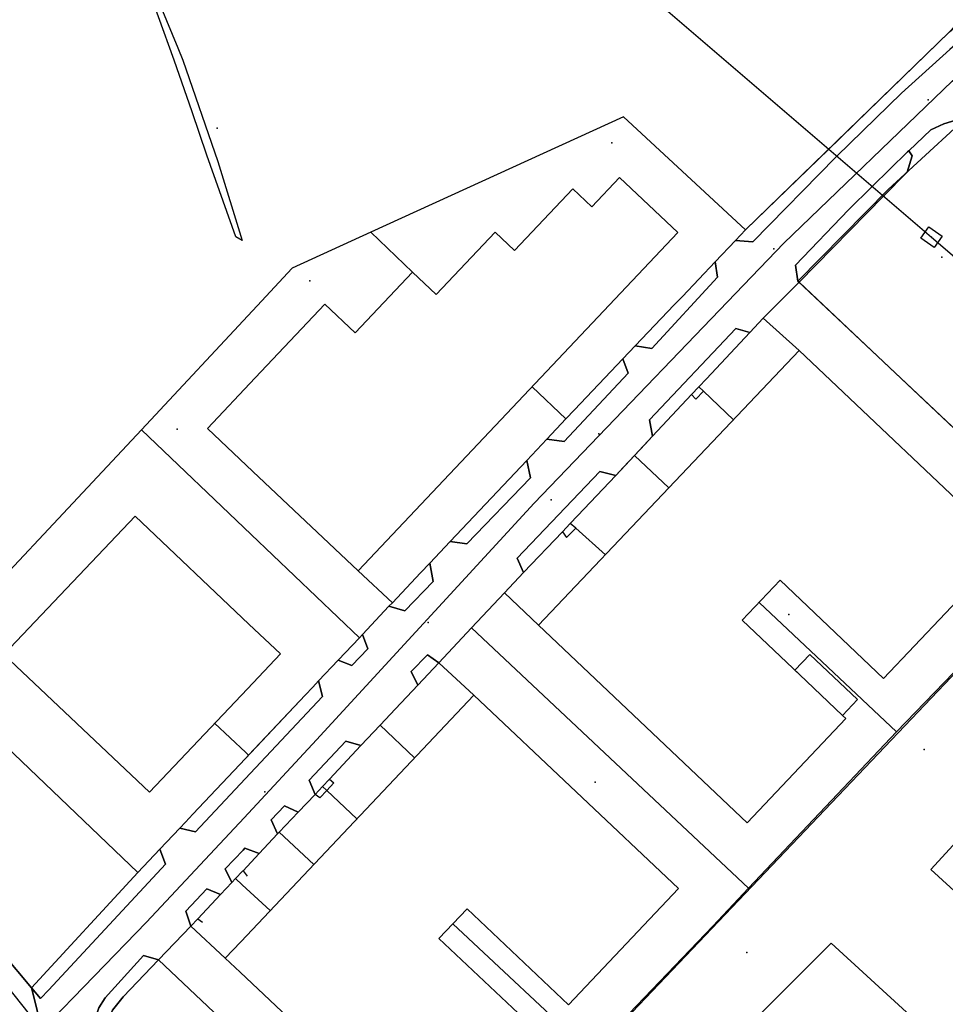
# Model space of a CAD drawing. Extents: x 2360757 to 2364152, y 4852792 to 4855644.
# Drawn here: x 2362436 to 2362633, y 4854776 to 4854986 of the extents above; entities that cross this region are included whole.
import ezdxf

# ---------------------------------------------------------------- set-up
doc = ezdxf.new("R2010")
doc.units = 0
for name, color, linetype in [('AC_PED', 7, 'CONTINUOUS'), ('AC_VEI', 7, 'CONTINUOUS'), ('AR_STR', 7, 'CONTINUOUS'), ('EDIFIC', 7, 'CONTINUOUS'), ('EDIFICI1_SHP', 1, 'CONTINUOUS'), ('EL_DIV_PARTE1', 7, 'CONTINUOUS'), ('EL_DIV_PARTE_2', 7, 'CONTINUOUS'), ('EL_STR', 7, 'CONTINUOUS'), ('ISOLATO', 7, 'CONTINUOUS'), ('LOC_SG', 7, 'CONTINUOUS'), ('MN_EDI_VOL', 7, 'CONTINUOUS'), ('MN_UVOL', 7, 'CONTINUOUS'), ('ND_ELE', 7, 'CONTINUOUS'), ('PT_QUO_PARTE_2', 7, 'CONTINUOUS'), ('SCARPT_A', 7, 'CONTINUOUS'), ('THEME37_SHP', 4, 'CONTINUOUS'), ('TP_STR', 7, 'CONTINUOUS'), ('TR_ELE', 7, 'CONTINUOUS'), ('TRALIC', 7, 'CONTINUOUS'), ('UN_VOL', 7, 'CONTINUOUS')]:
    doc.layers.add(name, color=color, linetype=linetype)

msp = doc.modelspace()

# ---------------------------------------------------------------- linework, layer by layer
at = {"layer": 'AC_PED', "color": 7, "linetype": 'CONTINUOUS'}
for points in [[(2362591.97, 4854938.45, 9.15), (2362588.25, 4854938.73, 9.18), (2362590.38, 4854940.97, 9.14), (2362608.1, 4854958.18, 8.9), (2362610.38, 4854960.4, 8.87), (2362613.82, 4854963.74, 8.82), (2362633.82, 4854983.17, 8.46), (2362636.47, 4854985.38, 8.37), (2362638.31, 4854983.27, 8.35), (2362633.87, 4854979.41, 8.53), (2362623.61, 4854970.13, 8.73), (2362609.86, 4854956.67, 8.9), (2362609.65, 4854956.46, 8.9), (2362591.97, 4854938.45, 9.15)], [(2362601.79, 4854929.82, 9.23), (2362601.56, 4854930.04, 9.23), (2362601, 4854933.5, 9.19), (2362612.31, 4854945.24, 9), (2362617.38, 4854950.21, 8.91), (2362624.9, 4854957.59, 8.73), (2362625.18, 4854957.86, 8.73), (2362625.88, 4854956.76, 8.72), (2362624.79, 4854953.3, 8.73), (2362619.76, 4854948.17, 8.84), (2362601.79, 4854929.82, 9.23)], [(2362583.93, 4854934.18, 9.27), (2362584.39, 4854930.89, 9.29), (2362570.42, 4854915.73, 9.35), (2362566.89, 4854916.25, 9.34), (2362575.2, 4854924.99, 9.35), (2362576.94, 4854926.82, 9.35), (2362583.93, 4854934.18, 9.27)], [(2362570.62, 4854897.06, 9.3), (2362569.93, 4854900.52, 9.31), (2362588.34, 4854919.95, 9.35), (2362591.3, 4854919.09, 9.36), (2362582.05, 4854909.24, 9.39), (2362580.47, 4854907.56, 9.38), (2362578.91, 4854905.9, 9.37), (2362570.62, 4854897.06, 9.3)], [(2362564.27, 4854913.48, 9.33), (2362565.41, 4854910.43, 9.32), (2362551.81, 4854895.93, 9.22), (2362548.09, 4854896.43, 9.24), (2362552.13, 4854900.7, 9.24), (2362553.97, 4854902.64, 9.25), (2362564.27, 4854913.48, 9.33)], [(2362543.8, 4854891.86, 9.24), (2362544.61, 4854888.18, 9.23), (2362531.04, 4854874.12, 9.22), (2362527.53, 4854874.63, 9.23), (2362543.8, 4854891.86, 9.24)], [(2362543.15, 4854867.98, 9.23), (2362541.8, 4854871.02, 9.23), (2362559.36, 4854889.53, 9.22), (2362562.76, 4854888.68, 9.24), (2362554.6, 4854880.06, 9.23), (2362553.07, 4854878.45, 9.23), (2362551.4, 4854876.68, 9.23), (2362543.15, 4854867.98, 9.23)], [(2362523.16, 4854869.98, 9.21), (2362523.9, 4854866.06, 9.21), (2362517.88, 4854859.82, 9.21), (2362514.48, 4854860.79, 9.21), (2362515.2, 4854861.55, 9.21), (2362521.18, 4854867.9, 9.22), (2362523.16, 4854869.98, 9.21)], [(2362508.86, 4854854.82, 9.23), (2362510, 4854851.71, 9.22), (2362506.55, 4854848.21, 9.24), (2362503.68, 4854849.32, 9.25), (2362508.2, 4854854.11, 9.23), (2362508.86, 4854854.82, 9.23)], [(2362520.65, 4854844.02, 9.24), (2362519.19, 4854846.92, 9.22), (2362522.65, 4854850.46, 9.2), (2362525.11, 4854848.77, 9.22), (2362520.65, 4854844.02, 9.24)], [(2362498.73, 4854820.73, 9.41), (2362497.48, 4854823.77, 9.39), (2362505.3, 4854832.07, 9.31), (2362508.51, 4854831.12, 9.31), (2362501.8, 4854823.99, 9.38), (2362500.32, 4854822.43, 9.4), (2362498.73, 4854820.73, 9.41)], [(2362490.77, 4854812.29, 9.55), (2362489.36, 4854815.28, 9.54), (2362492.23, 4854818.27, 9.47), (2362495.16, 4854816.94, 9.46), (2362491.13, 4854812.66, 9.54), (2362490.77, 4854812.29, 9.55)], [(2362465.72, 4854809.06, 9.92), (2362466.91, 4854805.84, 9.9), (2362442.02, 4854779.09, 9.75), (2362440.25, 4854777.25, 9.76), (2362438.34, 4854779.52, 9.71), (2362461, 4854804.06, 9.94), (2362465.72, 4854809.06, 9.92)], [(2362472.29, 4854792.68, 9.86), (2362471.2, 4854795.81, 9.87), (2362475.7, 4854800.59, 9.83), (2362478.61, 4854799.38, 9.8), (2362473.77, 4854794.24, 9.86), (2362472.29, 4854792.68, 9.86)], [(2362451.2, 4854767.17, 9.86), (2362451.23, 4854769.92, 9.82), (2362451.82, 4854772.73, 9.82), (2362452.68, 4854775.23, 9.84), (2362454.02, 4854777.36, 9.86), (2362462.23, 4854786.4, 9.88), (2362465.41, 4854785.45, 9.87), (2362457.88, 4854777.57, 9.85), (2362455.61, 4854774.73, 9.84), (2362454.5, 4854771.82, 9.83), (2362454.13, 4854768.75, 9.85), (2362454.36, 4854766.18, 9.89), (2362451.2, 4854767.17, 9.86)]]:
    msp.add_polyline3d(points, close=True, dxfattribs=at)
for points in [[(2362499.5, 4854844.89, 9.28), (2362500.31, 4854841.61, 9.29), (2362483.83, 4854824.03, 9.61)], [(2362483.94, 4854828.39, 9.54), (2362496.61, 4854841.83, 9.3), (2362498.25, 4854843.57, 9.29), (2362499.5, 4854844.89, 9.28)], [(2362483.83, 4854824.03, 9.61), (2362473.25, 4854812.75, 9.81), (2362469.94, 4854813.54, 9.83), (2362471.15, 4854814.82, 9.8), (2362472.74, 4854816.51, 9.76), (2362483.94, 4854828.39, 9.54)], [(2362481.01, 4854801.93, 9.76), (2362479.62, 4854804.84, 9.77), (2362483.44, 4854808.87, 9.7)], [(2362483.44, 4854808.87, 9.7), (2362483.82, 4854809.27, 9.69), (2362486.86, 4854808.14, 9.65), (2362483.4, 4854804.46, 9.72), (2362483.32, 4854804.38, 9.72)], [(2362483.32, 4854804.38, 9.72), (2362481.83, 4854802.8, 9.75), (2362481.01, 4854801.93, 9.76)]]:
    msp.add_polyline3d(points, dxfattribs=at)
at = {"layer": 'AC_VEI', "color": 7, "linetype": 'CONTINUOUS'}
for points in [[(2362483.83, 4854824.03, 9.61), (2362500.31, 4854841.61, 9.29), (2362499.5, 4854844.89, 9.28), (2362503.68, 4854849.32, 9.25), (2362506.55, 4854848.21, 9.24), (2362510, 4854851.71, 9.22), (2362508.86, 4854854.82, 9.23), (2362514.48, 4854860.79, 9.21), (2362517.88, 4854859.82, 9.21), (2362523.9, 4854866.06, 9.21), (2362523.16, 4854869.98, 9.21), (2362527.53, 4854874.63, 9.23), (2362531.04, 4854874.12, 9.22), (2362544.61, 4854888.18, 9.23), (2362543.8, 4854891.86, 9.24), (2362548.09, 4854896.43, 9.24), (2362551.81, 4854895.93, 9.22), (2362565.41, 4854910.43, 9.32), (2362564.27, 4854913.48, 9.33), (2362566.89, 4854916.25, 9.34), (2362570.42, 4854915.73, 9.35), (2362584.39, 4854930.89, 9.29), (2362583.93, 4854934.18, 9.27), (2362588.25, 4854938.73, 9.18), (2362591.97, 4854938.45, 9.15), (2362609.65, 4854956.46, 8.9), (2362609.86, 4854956.67, 8.9), (2362623.61, 4854970.13, 8.73), (2362633.87, 4854979.41, 8.53)], [(2362637.54, 4854965.04, 8.51), (2362632.59, 4854963.59, 8.66), (2362629.84, 4854962.32, 8.68), (2362625.18, 4854957.86, 8.73), (2362624.9, 4854957.59, 8.73), (2362617.38, 4854950.21, 8.89), (2362612.31, 4854945.24, 9), (2362601, 4854933.5, 9.19), (2362601.56, 4854930.04, 9.23), (2362601.79, 4854929.82, 9.23), (2362594.17, 4854922.16, 9.33), (2362591.3, 4854919.09, 9.36), (2362588.34, 4854919.95, 9.35), (2362569.93, 4854900.52, 9.31), (2362570.62, 4854897.06, 9.3), (2362566.74, 4854892.92, 9.27), (2362562.76, 4854888.68, 9.24), (2362559.36, 4854889.53, 9.22), (2362541.8, 4854871.02, 9.23), (2362543.15, 4854867.98, 9.23), (2362539.08, 4854863.68, 9.23), (2362532.08, 4854856.2, 9.22), (2362525.11, 4854848.77, 9.22), (2362522.65, 4854850.46, 9.2), (2362519.19, 4854846.92, 9.22), (2362520.65, 4854844.02, 9.24), (2362515.87, 4854838.95, 9.26), (2362512.57, 4854835.45, 9.28), (2362508.51, 4854831.12, 9.31), (2362505.3, 4854832.07, 9.31), (2362497.48, 4854823.77, 9.39), (2362498.73, 4854820.73, 9.41), (2362495.16, 4854816.94, 9.46), (2362492.23, 4854818.27, 9.47), (2362489.36, 4854815.28, 9.54), (2362490.77, 4854812.29, 9.55), (2362486.86, 4854808.14, 9.65), (2362483.82, 4854809.27, 9.69), (2362483.44, 4854808.87, 9.7)], [(2362483.44, 4854808.87, 9.7), (2362479.62, 4854804.84, 9.77), (2362481.01, 4854801.93, 9.76), (2362478.61, 4854799.38, 9.8), (2362475.7, 4854800.59, 9.83), (2362471.2, 4854795.81, 9.87), (2362472.29, 4854792.68, 9.86), (2362465.41, 4854785.45, 9.87), (2362462.23, 4854786.4, 9.88), (2362454.02, 4854777.36, 9.86), (2362452.68, 4854775.23, 9.84), (2362451.82, 4854772.73, 9.82), (2362451.23, 4854769.92, 9.82), (2362451.2, 4854767.17, 9.86), (2362440.58, 4854770.49, 9.87), (2362439.18, 4854776.14, 9.76), (2362438.34, 4854779.52, 9.71), (2362440.25, 4854777.25, 9.76), (2362442.02, 4854779.09, 9.75), (2362466.91, 4854805.84, 9.9), (2362465.72, 4854809.06, 9.92), (2362469.94, 4854813.54, 9.83), (2362473.25, 4854812.75, 9.81), (2362483.83, 4854824.03, 9.61)], [(2362413.57, 4854809.02, 9.61), (2362438.34, 4854779.52, 9.71), (2362439.18, 4854776.14, 9.76), (2362440.58, 4854770.49, 9.87)]]:
    msp.add_polyline3d(points, dxfattribs=at)
at = {"layer": 'AR_STR', "color": 7, "linetype": 'CONTINUOUS'}
for points in [[(2362483.94, 4854828.39, 9.54), (2362496.61, 4854841.83, 9.3), (2362498.25, 4854843.57, 9.29), (2362499.5, 4854844.89, 9.28), (2362503.68, 4854849.32, 9.25), (2362508.2, 4854854.11, 9.23), (2362508.86, 4854854.82, 9.23), (2362514.48, 4854860.79, 9.21), (2362515.2, 4854861.55, 9.21), (2362521.18, 4854867.9, 9.22), (2362523.16, 4854869.98, 9.21), (2362527.53, 4854874.63, 9.23), (2362543.8, 4854891.86, 9.24), (2362548.09, 4854896.43, 9.24), (2362552.13, 4854900.7, 9.24), (2362553.97, 4854902.64, 9.25), (2362564.27, 4854913.48, 9.33), (2362566.89, 4854916.25, 9.34), (2362575.2, 4854924.99, 9.35), (2362576.94, 4854926.82, 9.35), (2362583.93, 4854934.18, 9.27), (2362588.25, 4854938.73, 9.18), (2362590.38, 4854940.97, 9.14), (2362608.1, 4854958.18, 8.9), (2362610.38, 4854960.4, 8.87), (2362613.82, 4854963.74, 8.82), (2362633.82, 4854983.17, 8.46)], [(2362637.54, 4854965.04, 8.51), (2362632.59, 4854963.59, 8.66), (2362629.84, 4854962.32, 8.68), (2362625.18, 4854957.86, 8.73), (2362625.88, 4854956.76, 8.72), (2362624.79, 4854953.3, 8.73), (2362619.76, 4854948.17, 8.84), (2362601.79, 4854929.82, 9.23), (2362594.17, 4854922.16, 9.33), (2362591.3, 4854919.09, 9.36), (2362582.05, 4854909.24, 9.39), (2362580.47, 4854907.56, 9.38), (2362578.91, 4854905.9, 9.37), (2362570.62, 4854897.06, 9.3), (2362566.74, 4854892.92, 9.27), (2362562.76, 4854888.68, 9.24), (2362554.6, 4854880.06, 9.23), (2362553.07, 4854878.45, 9.23), (2362551.4, 4854876.68, 9.23), (2362543.15, 4854867.98, 9.23), (2362539.08, 4854863.68, 9.23), (2362532.08, 4854856.2, 9.22), (2362525.11, 4854848.77, 9.22), (2362520.65, 4854844.02, 9.24), (2362515.87, 4854838.95, 9.26), (2362512.57, 4854835.45, 9.28), (2362508.51, 4854831.12, 9.31), (2362501.8, 4854823.99, 9.38), (2362500.32, 4854822.43, 9.4), (2362498.73, 4854820.73, 9.41), (2362495.16, 4854816.94, 9.46), (2362491.13, 4854812.66, 9.54), (2362490.77, 4854812.29, 9.55), (2362486.86, 4854808.14, 9.65), (2362483.4, 4854804.46, 9.72), (2362483.32, 4854804.38, 9.72)], [(2362454.36, 4854766.18, 9.89), (2362451.2, 4854767.17, 9.86), (2362440.58, 4854770.49, 9.87), (2362439.18, 4854776.14, 9.76), (2362438.34, 4854779.52, 9.71), (2362461, 4854804.06, 9.94), (2362465.72, 4854809.06, 9.92), (2362469.94, 4854813.54, 9.83), (2362471.15, 4854814.82, 9.8), (2362472.74, 4854816.51, 9.76), (2362483.94, 4854828.39, 9.54)], [(2362413.57, 4854809.02, 9.61), (2362438.34, 4854779.52, 9.71), (2362439.18, 4854776.14, 9.77), (2362440.58, 4854770.49, 9.87)], [(2362483.32, 4854804.38, 9.72), (2362481.83, 4854802.8, 9.75), (2362481.01, 4854801.93, 9.76), (2362478.61, 4854799.38, 9.8), (2362473.77, 4854794.24, 9.86), (2362472.29, 4854792.68, 9.86), (2362465.41, 4854785.45, 9.87), (2362457.88, 4854777.57, 9.85), (2362455.61, 4854774.73, 9.84), (2362454.5, 4854771.82, 9.83), (2362454.13, 4854768.75, 9.85), (2362454.36, 4854766.18, 9.89)]]:
    msp.add_polyline3d(points, dxfattribs=at)
at = {"layer": 'EDIFIC', "color": 7, "linetype": 'CONTINUOUS'}
for points in [[(2362486.02, 4854909.45, 8.9), (2362500.82, 4854925.14, 8.9), (2362507.26, 4854919.07, 8.9), (2362519.45, 4854931.97, 8.9), (2362524.49, 4854927.21, 8.9), (2362537.07, 4854940.53, 8.9), (2362541.21, 4854936.62, 8.9), (2362553.61, 4854949.75, 8.9), (2362557.67, 4854945.91, 8.9), (2362563.57, 4854952.16, 8.9), (2362575.99, 4854940.43, 8.9)], [(2362575.99, 4854940.43, 8.9), (2362507.93, 4854868.32, 8.9), (2362485.5, 4854889.49, 8.9)], [(2362485.5, 4854889.49, 8.9), (2362475.81, 4854898.64, 8.9), (2362486.02, 4854909.45, 8.9)], [(2362484.32, 4854843.2, 9.26), (2362463.46, 4854821.19, 9.26), (2362432.5, 4854850.53, 9.26), (2362460.42, 4854880, 9.26)], [(2362460.42, 4854880, 9.26), (2362484.67, 4854857.02, 9.26)], [(2362484.67, 4854857.02, 9.26), (2362491.39, 4854850.66, 9.26), (2362484.32, 4854843.2, 9.26)], [(2362482.94, 4854789.32, 9.21), (2362532.52, 4854841.85, 9.21), (2362576.12, 4854800.69, 9.21), (2362552.73, 4854775.92, 9.21), (2362531.1, 4854796.35, 9.21), (2362525.12, 4854790.01, 9.21), (2362546.79, 4854769.56, 9.21), (2362523.27, 4854744.63, 9.21), (2362482.77, 4854782.84, 9.21)], [(2362479.62, 4854785.81, 9.21), (2362482.94, 4854789.32, 9.21)], [(2362482.77, 4854782.84, 9.21), (2362479.62, 4854785.81, 9.21)]]:
    msp.add_polyline3d(points, dxfattribs=at)
msp.add_polyline3d([(2362611.06, 4854837.56, 9.13), (2362611.77, 4854836.89, 9.13), (2362590.74, 4854814.68, 9.13), (2362546.32, 4854856.75, 9.13), (2362601.8, 4854915.27, 9.13), (2362646.14, 4854873.25, 9.13), (2362619.8, 4854845.44, 9.13), (2362597.75, 4854866.34, 9.13), (2362589.68, 4854857.82, 9.13), (2362601.87, 4854846.27, 9.13), (2362608, 4854840.46, 9.13), (2362611.06, 4854837.56, 9.13)], close=True, dxfattribs=at)
at = {"layer": 'EDIFICI1_SHP'}
for points in [[(2362847.99, 4854687.54), (2362807.99, 4854641.82), (2362629.87, 4854804.7), (2362671.31, 4854849.94), (2362847.99, 4854687.54)], [(2362588.06, 4854768.44), (2362608.65, 4854789.03), (2362703.24, 4854702.35), (2362698.2, 4854696.59), (2362705.06, 4854690.09), (2362710.57, 4854695.64), (2362768.25, 4854642.79), (2362750.19, 4854621.12), (2362691.72, 4854674.26), (2362698.56, 4854682.87), (2362691.31, 4854689.75), (2362684.15, 4854681.13), (2362588.06, 4854768.44)]]:
    msp.add_lwpolyline(points, close=True, dxfattribs=at)
at = {"layer": 'EL_DIV_PARTE1', "color": 7, "linetype": 'CONTINUOUS'}
for points in [[(2362590.38, 4854940.97, 9.5), (2362633.82, 4854983.17, 8.46), (2362650.86, 4855001.41, 8.52), (2362660.52, 4855011.75, 8.56), (2362677.6, 4855029.5, 6.48), (2362685.27, 4855037.48, 5.55), (2362686.16, 4855038.41, 5.44), (2362690.12, 4855042.63, 5.22), (2362696.15, 4855049.04, 4.89), (2362712.31, 4855066.23, 3.99)], [(2362588.25, 4854938.73, 9.53), (2362590.38, 4854940.97, 9.5), (2362564.41, 4854965.09, 9.19), (2362510.63, 4854940.49, 9.48), (2362493.86, 4854932.82, 9.57), (2362486.41, 4854924.82, 9.59)], [(2362510.63, 4854940.49, 9.48), (2362519.45, 4854931.98, 9.21)], [(2362576.94, 4854926.82, 9.67), (2362583.93, 4854934.18, 9.58)], [(2362486.41, 4854924.82, 9.59), (2362461.81, 4854898.41, 9.65), (2362414.8, 4854848.23, 10.28), (2362461, 4854804.06, 10.26), (2362465.72, 4854809.06, 10.24)], [(2362566.89, 4854916.25, 9.79), (2362575.2, 4854924.99, 9.69)], [(2362601.81, 4854915.27, 9.48), (2362594.17, 4854922.16, 9.48)], [(2362591.3, 4854919.09, 9.53), (2362582.05, 4854909.24, 9.67)], [(2362553.97, 4854902.64, 9.95), (2362564.27, 4854913.48, 9.82)], [(2362544.98, 4854907.58, 9.95), (2362552.13, 4854900.7, 9.97)], [(2362587.81, 4854900.51, 10), (2362581.41, 4854906.66, 9.73), (2362580.47, 4854907.56, 9.69)], [(2362578.91, 4854905.9, 9.72), (2362570.62, 4854897.06, 9.84)], [(2362548.09, 4854896.43, 9.98), (2362552.13, 4854900.7, 9.97)], [(2362461.81, 4854898.41, 9.65), (2362485.16, 4854876.11, 9.87)], [(2362527.53, 4854874.63, 10.02), (2362543.8, 4854891.86, 9.99)], [(2362574.06, 4854886.01, 10.38), (2362566.74, 4854892.92, 9.9)], [(2362562.76, 4854888.68, 9.96), (2362554.6, 4854880.06, 10.03)], [(2362551.4, 4854876.68, 10.06), (2362552.24, 4854875.43, 10.06), (2362554.23, 4854877.42, 10.12)], [(2362560.56, 4854871.77, 10.48), (2362554.23, 4854877.42, 10.12), (2362553.07, 4854878.45, 10.05)], [(2362485.16, 4854876.11, 9.87), (2362508.2, 4854854.11, 10.08)], [(2362551.4, 4854876.68, 10.06), (2362543.15, 4854867.98, 10.13)], [(2362502.25, 4854708.19, 10.34), (2362524.07, 4854729.93, 10.27), (2362525.26, 4854731.2, 10.27), (2362557.51, 4854765.59, 10.31), (2362583.4, 4854792.65, 9.8), (2362591.06, 4854800.75, 9.81), (2362622.54, 4854834.04, 9.86), (2362661.07, 4854873.95, 9.75)], [(2362515.2, 4854861.55, 10.05), (2362507.93, 4854868.32, 10.08)], [(2362514.48, 4854860.79, 10.05), (2362515.2, 4854861.55, 10.05), (2362521.18, 4854867.9, 10.04)], [(2362539.08, 4854863.68, 10.17), (2362539.08, 4854863.68, 10.17), (2362546.32, 4854856.75, 10.33)], [(2362622.54, 4854834.04, 9.86), (2362593.28, 4854861.62, 9.43)], [(2362532.08, 4854856.2, 9.66), (2362591.06, 4854800.75, 9.81)], [(2362503.68, 4854849.32, 10.09), (2362508.2, 4854854.11, 10.07), (2362508.86, 4854854.82, 10.07)], [(2362532.52, 4854841.85, 10.49), (2362525.11, 4854848.77, 10.37), (2362520.65, 4854844.02, 10.37)], [(2362498.25, 4854843.57, 10.11), (2362499.5, 4854844.89, 10.11)], [(2362483.94, 4854828.39, 10.17), (2362484.57, 4854829.06, 10.17), (2362496.61, 4854841.83, 10.12)], [(2362515.87, 4854838.95, 10.38), (2362512.57, 4854835.45, 10.38), (2362519.9, 4854828.49, 10.71)], [(2362477.36, 4854835.86, 10.17), (2362483.97, 4854829.63, 10.17)], [(2362508.51, 4854831.12, 10.39), (2362501.8, 4854823.99, 10.39)], [(2362483.97, 4854829.63, 10.17), (2362484.57, 4854829.06, 10.17)], [(2362472.74, 4854816.51, 10.21), (2362483.94, 4854828.39, 10.17)], [(2362501.8, 4854823.99, 10.39), (2362502.75, 4854823.18, 10.62), (2362501.22, 4854821.58, 10.61), (2362499.73, 4854820.01, 10.6), (2362498.73, 4854820.73, 10.61)], [(2362507.64, 4854815.49, 10.81), (2362501.22, 4854821.58, 10.44), (2362500.32, 4854822.43, 10.39), (2362500.32, 4854822.43, 10.39)], [(2362495.16, 4854816.94, 10.4), (2362491.13, 4854812.66, 10.4), (2362498.45, 4854805.76, 10.48)], [(2362469.94, 4854813.54, 10.23), (2362471.15, 4854814.82, 10.22)], [(2362486.86, 4854808.14, 10.41), (2362483.4, 4854804.46, 10.41)], [(2362483.4, 4854804.46, 10.41), (2362484.25, 4854803.32, 10.41)], [(2362481.83, 4854802.8, 10.8), (2362481.01, 4854801.93, 10.67)], [(2362483.25, 4854801.48, 10.46), (2362481.83, 4854802.8, 10.41)], [(2362489.19, 4854795.95, 10.69), (2362483.25, 4854801.48, 10.46)], [(2362478.61, 4854799.38, 10.42), (2362473.77, 4854794.24, 10.42)], [(2362473.77, 4854794.24, 10.42), (2362474.8, 4854793.52, 10.74)], [(2362557.51, 4854765.59, 10.31), (2362528.07, 4854793.14, 9.61)], [(2362472.29, 4854792.68, 10.32), (2362479.61, 4854785.81, 10.12)], [(2362482.42, 4854769.35, 10.48), (2362465.41, 4854785.45, 10.57)]]:
    msp.add_polyline3d(points, dxfattribs=at)
at = {"layer": 'EL_DIV_PARTE_2', "color": 7, "linetype": 'CONTINUOUS'}
for points in [[(2362661.07, 4854873.95, 9.2), (2362641.07, 4854892.8, 9.59), (2362621.07, 4854911.65, 9.52), (2362601.79, 4854929.82, 9.23), (2362601.56, 4854930.04, 9.23)], [(2362578.91, 4854905.9, 10.56), (2362579.79, 4854904.92, 10.57), (2362581.41, 4854906.66, 10.58)], [(2362570.62, 4854897.06, 10.51), (2362569.01, 4854895.34, 10.5), (2362566.74, 4854892.92, 10.48), (2362564.39, 4854890.42, 10.45), (2362562.76, 4854888.68, 10.44)]]:
    msp.add_polyline3d(points, dxfattribs=at)
at = {"layer": 'EL_STR', "color": 7, "linetype": 'CONTINUOUS'}
for points in [[(2362134.17, 4855030.71, 0), (2362136.84, 4855029.41, 0), (2362146.84, 4855024.52, 0), (2362184.3, 4855007.45, 0), (2362213.77, 4854993.95, 0), (2362231.68, 4854984.86, 0), (2362245.17, 4854978.25, 0), (2362254.81, 4854972.46, 0), (2362265.55, 4854965.58, 0), (2362274.64, 4854958.69, 0), (2362278.79, 4854955.31, 0), (2362296.31, 4854940.57, 0), (2362313.11, 4854925.43, 0), (2362324.95, 4854915.23, 0), (2362338.18, 4854899.81, 0), (2362365.17, 4854864.55, 0), (2362397.39, 4854823.79, 0), (2362417.5, 4854799.55, 0), (2362440.58, 4854770.49, 0)], [(2362483.61, 4854815.75, 0), (2362499.04, 4854832.32, 0), (2362545.37, 4854882.74, 0), (2362598.52, 4854938.16, 0), (2362634.41, 4854972.69, 0), (2362641.97, 4854979.07, 0)], [(2362440.58, 4854770.49, 0), (2362462.88, 4854793.48, 0), (2362483.61, 4854815.75, 0)]]:
    msp.add_polyline3d(points, dxfattribs=at)
at = {"layer": 'ISOLATO', "color": 7, "linetype": 'CONTINUOUS'}
for points in [[(2362633.82, 4854983.17, 8.46), (2362613.82, 4854963.74, 8.82), (2362610.38, 4854960.4, 8.87), (2362608.1, 4854958.18, 8.9), (2362590.38, 4854940.97, 9.14), (2362588.25, 4854938.73, 9.18), (2362583.93, 4854934.18, 9.27), (2362576.94, 4854926.82, 9.35), (2362575.2, 4854924.99, 9.35), (2362566.89, 4854916.25, 9.34), (2362564.27, 4854913.48, 9.33), (2362553.97, 4854902.64, 9.25), (2362552.13, 4854900.7, 9.24), (2362548.09, 4854896.43, 9.24), (2362543.8, 4854891.86, 9.24), (2362527.53, 4854874.63, 9.23), (2362523.16, 4854869.98, 9.21), (2362521.18, 4854867.9, 9.22), (2362515.2, 4854861.55, 9.21), (2362514.48, 4854860.79, 9.21), (2362508.86, 4854854.82, 9.23), (2362508.2, 4854854.11, 9.23), (2362503.68, 4854849.32, 9.25), (2362499.5, 4854844.89, 9.28), (2362498.25, 4854843.57, 9.29), (2362496.61, 4854841.83, 9.3), (2362483.94, 4854828.39, 9.54)], [(2362483.32, 4854804.38, 9.72), (2362483.4, 4854804.46, 9.72), (2362486.86, 4854808.14, 9.65), (2362490.77, 4854812.29, 9.55), (2362491.13, 4854812.66, 9.54), (2362495.16, 4854816.94, 9.46), (2362498.73, 4854820.73, 9.41), (2362500.32, 4854822.43, 9.4), (2362501.8, 4854823.99, 9.38), (2362508.51, 4854831.12, 9.31), (2362512.57, 4854835.45, 9.28), (2362515.87, 4854838.95, 9.26), (2362520.65, 4854844.02, 9.24), (2362525.11, 4854848.77, 9.22), (2362532.08, 4854856.2, 9.22), (2362539.08, 4854863.68, 9.23), (2362543.15, 4854867.98, 9.23), (2362551.4, 4854876.68, 9.23), (2362553.07, 4854878.45, 9.23), (2362554.6, 4854880.06, 9.23), (2362562.76, 4854888.68, 9.24), (2362566.74, 4854892.92, 9.27), (2362570.62, 4854897.06, 9.3), (2362578.91, 4854905.9, 9.37), (2362580.47, 4854907.56, 9.38), (2362582.05, 4854909.24, 9.39), (2362591.3, 4854919.09, 9.36), (2362594.17, 4854922.16, 9.33), (2362601.79, 4854929.82, 9.23), (2362619.76, 4854948.17, 8.84), (2362624.79, 4854953.3, 8.73), (2362625.88, 4854956.76, 8.72), (2362625.18, 4854957.86, 8.73), (2362629.84, 4854962.32, 8.68), (2362632.59, 4854963.59, 8.66), (2362637.54, 4854965.04, 8.51)], [(2362483.94, 4854828.39, 9.54), (2362472.74, 4854816.51, 9.76), (2362471.15, 4854814.82, 9.8), (2362469.94, 4854813.54, 9.83), (2362465.72, 4854809.06, 9.92), (2362461, 4854804.06, 9.94), (2362438.34, 4854779.52, 9.71), (2362413.57, 4854809.02, 9.61)], [(2362454.36, 4854766.18, 9.89), (2362454.13, 4854768.75, 9.85), (2362454.5, 4854771.82, 9.83), (2362455.61, 4854774.73, 9.84), (2362457.88, 4854777.57, 9.85), (2362465.41, 4854785.45, 9.87), (2362472.29, 4854792.68, 9.86), (2362473.77, 4854794.24, 9.86), (2362478.61, 4854799.38, 9.8), (2362481.01, 4854801.93, 9.76), (2362481.83, 4854802.8, 9.75), (2362483.32, 4854804.38, 9.72)]]:
    msp.add_polyline3d(points, dxfattribs=at)
at = {"layer": 'LOC_SG', "color": 7}
msp.add_point((2362549, 4854883.5), dxfattribs=at)
at = {"layer": 'MN_EDI_VOL', "color": 7, "linetype": 'CONTINUOUS'}
msp.add_polyline3d([(2362601.87, 4854846.27, 9.13), (2362600.91, 4854847.18, 9.13), (2362604.08, 4854850.54, 9.13), (2362614.24, 4854840.92, 9.13), (2362611.06, 4854837.56, 9.13), (2362608, 4854840.46, 9.13), (2362601.87, 4854846.27, 9.13)], close=True, dxfattribs=at)
at = {"layer": 'MN_UVOL', "color": 7, "linetype": 'CONTINUOUS'}
msp.add_polyline3d([(2362601.87, 4854846.27, 9.13), (2362600.91, 4854847.18, 9.13), (2362604.08, 4854850.54, 9.13), (2362614.24, 4854840.92, 9.13), (2362611.06, 4854837.56, 9.13), (2362608, 4854840.46, 9.13), (2362601.87, 4854846.27, 9.13)], close=True, dxfattribs=at)
at = {"layer": 'ND_ELE', "color": 7}
msp.add_point((2362630, 4854939.42, 8.72), dxfattribs=at)
at = {"layer": 'PT_QUO_PARTE_2', "color": 7}
for p in [(2362629.27, 4854968.66, 8.66), (2362477.88, 4854962.69, 8.72), (2362477.88, 4854962.69, 8.72), (2362561.92, 4854959.52, 9.38), (2362596.42, 4854936.93, 8.96), (2362596.42, 4854936.93, 8.96), (2362632.18, 4854935.2, 8.83), (2362497.6, 4854930.11, 9.1), (2362497.6, 4854930.11, 9.1), (2362469.41, 4854898.54, 9.27), (2362559.18, 4854897.5, 9.12), (2362599.58, 4854859.05, 9.47), (2362522.85, 4854857.32, 9.12), (2362628.44, 4854830.32, 8.97), (2362628.44, 4854830.32, 8.97), (2362558.39, 4854823.32, 9.45), (2362558.39, 4854823.32, 9.45), (2362488.02, 4854821.3, 9.39), (2362590.69, 4854787.06, 9.35)]:
    msp.add_point(p, dxfattribs=at)
at = {"layer": 'SCARPT_A', "color": 7, "linetype": 'CONTINUOUS'}
msp.add_polyline3d([(2362462.63, 4854996.43, 7.05), (2362469.49, 4854979.79, 7.44), (2362470.58, 4854977.15, 7.5), (2362478.02, 4854955.57, 7.98), (2362483.23, 4854938.7, 8.25), (2362481.84, 4854939.53, 7.99), (2362475.7, 4854956.88, 7.59), (2362472.54, 4854966.11, 7.11), (2362468.75, 4854977.16, 6.54), (2362462.06, 4854995.69, 6.54), (2362462.63, 4854996.43, 7.05)], close=True, dxfattribs=at)
at = {"layer": 'THEME37_SHP'}
msp.add_lwpolyline([(2362645.1, 4854532.84), (2362626.97, 4854553.21), (2362613.88, 4854568.13), (2362619.43, 4854573.93), (2362651.65, 4854607.61), (2362525.26, 4854731.2), (2362661.07, 4854873.95), (2362601.56, 4854930.04), (2362620.78, 4854949.6), (2362642.81, 4854969.89)], dxfattribs=at)
at = {"layer": 'TP_STR', "color": 7, "linetype": 'CONTINUOUS'}
for points in [[(2362483.94, 4854828.39, 9.54), (2362496.61, 4854841.83, 9.3), (2362498.25, 4854843.57, 9.29), (2362499.5, 4854844.89, 9.28), (2362503.68, 4854849.32, 9.25), (2362508.2, 4854854.11, 9.23), (2362508.86, 4854854.82, 9.23), (2362514.48, 4854860.79, 9.21), (2362515.2, 4854861.55, 9.21), (2362521.18, 4854867.9, 9.22), (2362523.16, 4854869.98, 9.21), (2362527.53, 4854874.63, 9.23), (2362543.8, 4854891.86, 9.24), (2362548.09, 4854896.43, 9.24), (2362552.13, 4854900.7, 9.24), (2362553.97, 4854902.64, 9.25), (2362564.27, 4854913.48, 9.33), (2362566.89, 4854916.25, 9.34), (2362575.2, 4854924.99, 9.35), (2362576.94, 4854926.82, 9.35), (2362583.93, 4854934.18, 9.27), (2362588.25, 4854938.73, 9.18), (2362590.38, 4854940.97, 9.14), (2362608.1, 4854958.18, 8.9), (2362610.38, 4854960.4, 8.87), (2362613.82, 4854963.74, 8.82), (2362633.82, 4854983.17, 8.46)], [(2362637.54, 4854965.04, 8.51), (2362632.59, 4854963.59, 8.66), (2362629.84, 4854962.32, 8.68), (2362625.18, 4854957.86, 8.73), (2362625.88, 4854956.76, 8.72), (2362624.79, 4854953.3, 8.73), (2362619.76, 4854948.17, 8.84), (2362601.79, 4854929.82, 9.23), (2362594.17, 4854922.16, 9.33), (2362591.3, 4854919.09, 9.36), (2362582.05, 4854909.24, 9.39), (2362580.47, 4854907.56, 9.38), (2362578.91, 4854905.9, 9.37), (2362570.62, 4854897.06, 9.3), (2362566.74, 4854892.92, 9.27), (2362562.76, 4854888.68, 9.24), (2362554.6, 4854880.06, 9.23), (2362553.07, 4854878.45, 9.23), (2362551.4, 4854876.68, 9.23), (2362543.15, 4854867.98, 9.23), (2362539.08, 4854863.68, 9.23), (2362532.08, 4854856.2, 9.22), (2362525.11, 4854848.77, 9.22), (2362520.65, 4854844.02, 9.24), (2362515.87, 4854838.95, 9.26), (2362512.57, 4854835.45, 9.28), (2362508.51, 4854831.12, 9.31), (2362501.8, 4854823.99, 9.38), (2362500.32, 4854822.43, 9.4), (2362498.73, 4854820.73, 9.41), (2362495.16, 4854816.94, 9.46), (2362491.13, 4854812.66, 9.54), (2362490.77, 4854812.29, 9.55), (2362486.86, 4854808.14, 9.65), (2362483.4, 4854804.46, 9.72), (2362483.32, 4854804.38, 9.72)], [(2362454.36, 4854766.18, 9.89), (2362451.2, 4854767.17, 9.86), (2362440.58, 4854770.49, 9.87), (2362439.18, 4854776.14, 9.76), (2362438.34, 4854779.52, 9.71), (2362461, 4854804.06, 9.94), (2362465.72, 4854809.06, 9.92), (2362469.94, 4854813.54, 9.83), (2362471.15, 4854814.82, 9.8), (2362472.74, 4854816.51, 9.76), (2362483.94, 4854828.39, 9.54)], [(2362413.57, 4854809.02, 9.61), (2362438.34, 4854779.52, 9.71), (2362439.18, 4854776.14, 9.77), (2362440.58, 4854770.49, 9.87)], [(2362483.32, 4854804.38, 9.72), (2362481.83, 4854802.8, 9.75), (2362481.01, 4854801.93, 9.76), (2362478.61, 4854799.38, 9.8), (2362473.77, 4854794.24, 9.86), (2362472.29, 4854792.68, 9.86), (2362465.41, 4854785.45, 9.87), (2362457.88, 4854777.57, 9.85), (2362455.61, 4854774.73, 9.84), (2362454.5, 4854771.82, 9.83), (2362454.13, 4854768.75, 9.85), (2362454.36, 4854766.18, 9.89)]]:
    msp.add_polyline3d(points, dxfattribs=at)
at = {"layer": 'TR_ELE', "color": 7, "linetype": 'CONTINUOUS'}
for points in [[(2362489.87, 4855059.69, 28.19), (2362630, 4854939.42, 30.81)], [(2362630, 4854939.42, 30.81), (2362801.65, 4854792.29, 35.6)]]:
    msp.add_polyline3d(points, dxfattribs=at)
at = {"layer": 'TRALIC', "color": 7, "linetype": 'CONTINUOUS'}
msp.add_polyline3d([(2362629.43, 4854941.62, 8.72), (2362632.26, 4854939.62, 8.72), (2362630.57, 4854937.23, 8.72), (2362627.74, 4854939.23, 8.73), (2362629.43, 4854941.62, 8.72)], close=True, dxfattribs=at)
at = {"layer": 'UN_VOL', "color": 7, "linetype": 'CONTINUOUS'}
for points in [[(2362486.02, 4854909.45, 8.9), (2362500.82, 4854925.14, 8.9), (2362507.26, 4854919.07, 8.9), (2362519.45, 4854931.97, 8.9), (2362524.49, 4854927.21, 8.9), (2362537.07, 4854940.53, 8.9), (2362541.21, 4854936.62, 8.9), (2362553.61, 4854949.75, 8.9), (2362557.67, 4854945.91, 8.9), (2362563.57, 4854952.16, 8.9), (2362575.99, 4854940.43, 8.9)], [(2362575.99, 4854940.43, 8.9), (2362507.93, 4854868.32, 8.9), (2362485.5, 4854889.49, 8.9)], [(2362485.5, 4854889.49, 8.9), (2362475.81, 4854898.64, 8.9), (2362486.02, 4854909.45, 8.9)], [(2362484.32, 4854843.2, 9.26), (2362463.46, 4854821.19, 9.26), (2362432.5, 4854850.53, 9.26), (2362460.42, 4854880, 9.26)], [(2362460.42, 4854880, 9.26), (2362484.67, 4854857.02, 9.26)], [(2362484.67, 4854857.02, 9.26), (2362491.39, 4854850.66, 9.26), (2362484.32, 4854843.2, 9.26)], [(2362482.94, 4854789.32, 9.21), (2362532.52, 4854841.85, 9.21), (2362576.12, 4854800.69, 9.21), (2362552.73, 4854775.92, 9.21), (2362531.1, 4854796.35, 9.21), (2362525.12, 4854790.01, 9.21), (2362546.79, 4854769.56, 9.21), (2362523.27, 4854744.63, 9.21), (2362482.77, 4854782.84, 9.21)], [(2362479.62, 4854785.81, 9.21), (2362482.94, 4854789.32, 9.21)], [(2362482.77, 4854782.84, 9.21), (2362479.62, 4854785.81, 9.21)]]:
    msp.add_polyline3d(points, dxfattribs=at)
msp.add_polyline3d([(2362611.06, 4854837.56, 9.13), (2362611.77, 4854836.89, 9.13), (2362590.74, 4854814.68, 9.13), (2362546.32, 4854856.75, 9.13), (2362601.8, 4854915.27, 9.13), (2362646.14, 4854873.25, 9.13), (2362619.8, 4854845.44, 9.13), (2362597.75, 4854866.34, 9.13), (2362589.68, 4854857.82, 9.13), (2362601.87, 4854846.27, 9.13), (2362608, 4854840.46, 9.13), (2362611.06, 4854837.56, 9.13)], close=True, dxfattribs=at)

doc.saveas('drawing.dxf')
